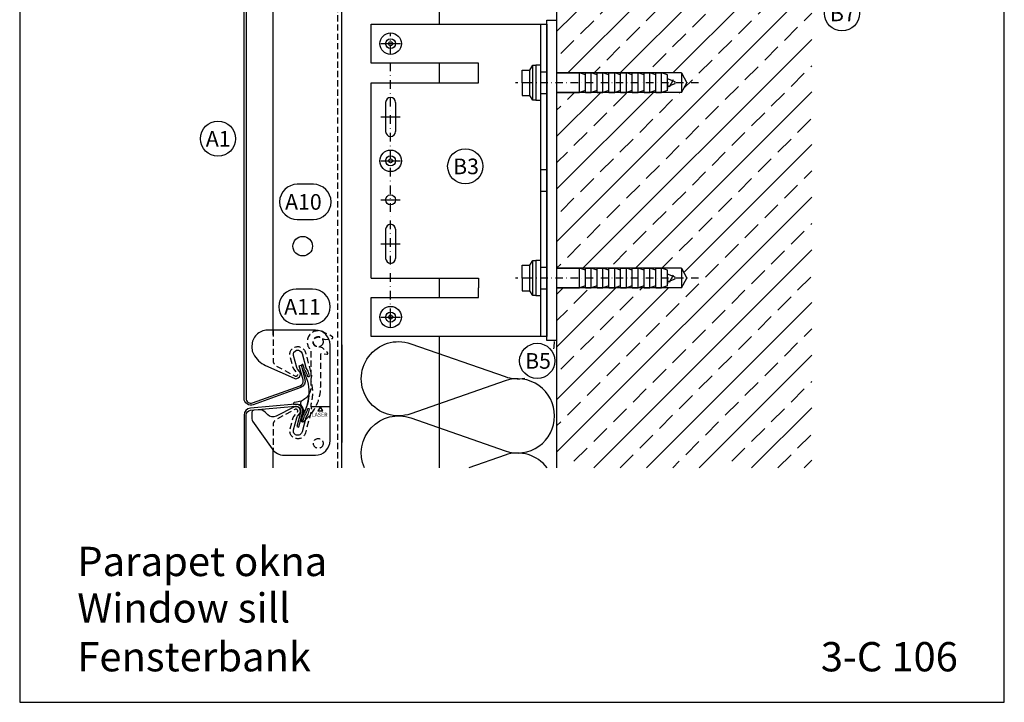
# Model space of a CAD drawing. Extents: x -41724 to -34224, y -14161 to -11029.
# Drawn here: x -37753 to -37249, y -13416 to -13066 of the extents above; entities that cross this region are included whole.
import ezdxf

# ---------------------------------------------------------------- set-up
doc = ezdxf.new("R2010")
doc.units = 0
for name, pattern in [('STRICHPUNKT', [25.4, 12.7, -6.35, 0, -6.35]), ('VERDECKT', [9.525, 6.35, -3.175]), ('VERDECKTX2', [19.05, 12.7, -6.35])]:
    doc.linetypes.add(name, pattern=pattern)
doc.layers.get('0').update_dxf_attribs({"linetype": 'CONTINUOUS'})
for name, color, linetype in [('BEFESTIGUNG', 1, 'CONTINUOUS'), ('BESCHRIFTUNG', 7, 'CONTINUOUS'), ('Führungsschnapper', 6, 'CONTINUOUS'), ('Kunststoffteil', 3, 'CONTINUOUS'), ('TXT', 1, 'CONTINUOUS'), ('V25', 4, 'CONTINUOUS'), ('V5', 7, 'CONTINUOUS'), ('VERBINDUNG', 1, 'CONTINUOUS')]:
    doc.layers.add(name, color=color, linetype=linetype)
doc.layers.add('Mansfen', color=4, linetype='CONTINUOUS', plot=False)
doc.styles.add('ARIAL', font='arial.ttf')
doc.styles.add('ROMANS', font='romans.shx')
doc.styles.add('SANSSERIFBOLD', font='arial.ttf', dxfattribs={"height": 700})

# ---------------------------------------------------------------- blocks, each defined once
blk = doc.blocks.new('Inlay Seite Modulleiste SEL 40')
at = {"layer": 'Kunststoffteil'}
blk.add_line((14.31, -21.25), (5.31, -21.25), dxfattribs=at)
blk.add_lwpolyline([(-8.73, -46.05), (7.27, -46.05, 0.414214), (14.77, -38.56), (14.77, 10.44, 0.414214), (7.27, 17.94), (-17.23, 17.94, 0.414214), (-25.22, 9.94), (-25.22, 8.67, 0.124689), (-24.5, 5.82, 0.159196), (-18.19, -0.16), (-3.67, -6.7, 0.79187), (-0.95, -3.16), (-1.86, -2.04, -0.106149), (-2.31, -1.18), (-2.31, -1.18), (-3.94, 4.91, -1), (0.42, 6.08), (2.37, -1.22, 0.060859), (2.56, -1.67), (3.32, -3.06, -0.060859), (3.51, -3.51), (4.07, -5.59, -1.023971), (3.38, -5.76, 0.045994), (3.15, -5.06, 0.03363), (1.76, -2.28, -0.06784), (1.44, -1.53), (1.03, -0.01), (1.03, -0.01, 1), (0.08, -0.27), (0.49, -1.79, 0.06784), (0.9, -2.78, -0.133979), (3.98, -14.06, -0.133979), (0.9, -25.34, 0.06784), (0.49, -26.33), (0.08, -27.85, 1), (1.03, -28.1), (1.03, -28.1), (1.44, -26.59, -0.06784), (1.76, -25.84, 0.03363), (3.15, -23.05, 0.045994), (3.38, -22.36, -1.023971), (4.07, -22.52), (3.51, -24.61, -0.060859), (3.32, -25.06), (2.56, -26.45, 0.060859), (2.37, -26.9), (0.42, -34.19, -1.002792), (-3.94, -33.03), (-3.94, -33.03), (-2.31, -26.94, -0.106149), (-1.86, -26.08), (-0.95, -24.96, 0.809984), (-3.76, -21.46), (-12.87, -26.06, -0.323911), (-17.13, -25.38), (-18.49, -24.01, 0.221695), (-21.67, -22.86), (-24.31, -23.09, 0.388879), (-25.22, -24.09), (-25.22, -27.53, 0.154683), (-24.86, -28.68), (-14.85, -42.88), (-14.85, -42.88, 0.243904)], format="xyb", close=True, dxfattribs=at)
blk.add_lwpolyline([(8.56, -23.42), (11.06, -23.42), (9.81, -21.25)], close=True, dxfattribs=at)
at = {"layer": 'Kunststoffteil', "linetype": 'VERDECKT', "ltscale": 0.5}
for centre in [(8.77, 11.97), (8.77, -40.04)]:
    blk.add_circle(centre, 2.5, dxfattribs=at)
at = {"layer": 'V25', "linetype": 'VERDECKTX2', "ltscale": 0.25, "flags": 128}
blk.add_lwpolyline([(-14.43, 17.94), (-14.43, 2.47, 0.275772), (-12.75, -0.35), (-3.21, -5.49, 0.821171), (-1.96, -3.98), (-3.72, -1.82, -0.106149), (-4.3, -0.69), (-5.67, 4.44, -1), (2.15, 6.54), (4.77, -3.25), (5.07, -4.38, -0.106149), (5.16, -6.1), (4.97, -7.25, 0.103725), (5.01, -8.07, -0.063136), (5.77, -14.06, -0.063136), (5.01, -20.05, 0.103725), (4.97, -20.87), (5.16, -22.02, -0.106149), (5.07, -23.74), (4.77, -24.87), (2.15, -34.66, -1), (-5.67, -32.56), (-4.3, -27.42, -0.106149), (-3.72, -26.3), (-1.96, -24.14, 0.821171), (-3.21, -22.62), (-12.75, -27.77, 0.275772), (-14.43, -30.59), (-14.43, -43.42)], format="xyb", dxfattribs=at)
at = {"layer": 'Kunststoffteil', "style": 'ROMANS'}
blk.add_text('LASER', height=2, dxfattribs=at).set_placement((5.39, -26.33))
blk = doc.blocks.new('Führungsschnapper Seite')
at = {"layer": 'Führungsschnapper', "linetype": 'VERDECKTX2', "ltscale": 0.25, "flags": 128}
blk.add_lwpolyline([(-6.74, -40.12, 0.219595), (1.2, -22.92), (1.2, -6.5, -0.455595), (1.77, -6), (4.29, -6.36, 0.73323), (4.7, -5.5), (2.14, -3.11), (0.64, -2.62, -1.788789), (2.05, 1.75), (3.56, 1.26), (7.03, 1.69, 0.73323), (7.21, 2.63), (2.67, 5.03, 0.886008), (-3.8, -4.25), (-3.8, -22.92, -0.127587), (-4.81, -26.81, -0.117665)], format="xyb", dxfattribs=at)
at = {"layer": 'Führungsschnapper', "ltscale": 0.25, "flags": 128}
blk.add_lwpolyline([(-4.81, -26.81, -0.055115), (-5.83, -28.25, -0.09337), (-8.17, -30.05, -0.096116), (-11.1, -30.89), (-12.21, -30.99, 0.414214), (-12.66, -31.53), (-12.62, -32.03), (-11, -31.89, -0.222951), (-8.61, -32.77, -0.173035), (-7.76, -34.59, -0.089502), (-7.84, -35.65), (-9.02, -40.06, 0.41416), (-8.6, -40.79), (-8.11, -40.92, 0.233971), (-7.59, -40.82, 0.012129), (-6.74, -40.12)], format="xyb", dxfattribs=at)
at = {"layer": 'Führungsschnapper', "ltscale": 0.25}
blk.add_lwpolyline([(-7.76, -34.59, 0.77615), (-6.61, -34.77, 0.071897), (-4.96, -28.64, 0.734058), (-5.83, -28.25)], format="xyb", dxfattribs=at)
blk.add_arc((-7.4, -31.57), 1.7, 116.9607, 224.7256, dxfattribs=at)

msp = doc.modelspace()

# ---------------------------------------------------------------- hatches: boundary and pattern name
at = {"layer": 'V25'}
h = msp.add_hatch(dxfattribs=at)
h.set_pattern_fill('ANSI33', color=256, scale=3, style=0)
h.set_pattern_definition([(45, (-28272.486, -9470.069), (-13.470384, 13.470384), []), (45, (-28259.016, -9470.069), (-13.470384, 13.470384), [9.525, -4.7625])])
h.paths.add_polyline_path([(-37347.62, -12926.23), (-37478.23, -12926.23), (-37478.23, -13093.42), (-37466.5, -13093.42), (-37414.39, -13093.42), (-37411.5, -13098.42), (-37414.39, -13103.42), (-37478.23, -13103.42), (-37478.23, -13193.42), (-37466.5, -13193.42), (-37414.39, -13193.42), (-37411.5, -13198.42), (-37414.39, -13203.42), (-37478.23, -13203.42), (-37478.23, -13230.42), (-37478.23, -13295.59), (-37347.62, -13295.59)])

# ---------------------------------------------------------------- linework, layer by layer
at = {"linetype": 'Continuous'}
msp.add_lwpolyline([(-37638.23, -13260.05), (-37638.23, -12968.59, -0.388879), (-37635.03, -12965.1), (-37612.03, -12963.09, -0.520567), (-37608.34, -12967.48), (-37610.29, -12974.73), (-37611.25, -12974.47), (-37609.31, -12967.22, 0.520567), (-37611.94, -12964.08), (-37634.94, -12966.1, 0.388879), (-37637.23, -12968.59), (-37637.23, -13260.05), (-37637.23, -13260.05, 0.520567), (-37633.87, -13262.4), (-37609.58, -13253.56, 0.388879), (-37608.03, -13250.57), (-37609.97, -13243.32), (-37609, -13243.07), (-37607.06, -13250.31, -0.388879), (-37609.24, -13254.5), (-37633.53, -13263.34, -0.520567), (-37638.23, -13260.05)], format="xyb", close=True, dxfattribs=at)
msp.add_lwpolyline([(-37637.23, -13295.59), (-37637.23, -13268.59, -0.388879), (-37634.94, -13266.1), (-37611.94, -13264.08, -0.520567), (-37609.31, -13267.22), (-37611.25, -13274.47), (-37610.29, -13274.73), (-37608.34, -13267.48, 0.520567), (-37612.03, -13263.09), (-37635.03, -13265.1, 0.388879), (-37638.23, -13268.59), (-37638.23, -13295.59)], format="xyb", dxfattribs=at)
at = {"layer": 'BEFESTIGUNG'}
for centre, radius in [((-37563.23, -13078.42), 5.5), ((-37563.23, -13078.42), 1), ((-37563.23, -13138.42), 5.5), ((-37563.23, -13138.42), 1), ((-37563.23, -13218.42), 5.5), ((-37563.23, -13218.42), 1)]:
    msp.add_circle(centre, radius, dxfattribs=at)
at = {"layer": 'BESCHRIFTUNG', "color": 4}
for points in [[(-37602.73, -13168.43, 1), (-37602.73, -13150.43), (-37611.04, -13150.43, 1), (-37611.04, -13168.43)], [(-37603.18, -13222.13, 1), (-37603.18, -13204.13), (-37611.49, -13204.13, 1), (-37611.49, -13222.13)]]:
    msp.add_lwpolyline(points, format="xyb", close=True, dxfattribs=at)
for centre, radius in [((-37332.15, -13062.89), 9), ((-37651.61, -13127.07), 9), ((-37525.03, -13141.23), 9), ((-37608.23, -13182.13), 5), ((-37488.18, -13240.84), 9)]:
    msp.add_circle(centre, radius, dxfattribs=at)
at = {"layer": 'Mansfen'}
msp.add_lwpolyline([(-37753.11, -13415.68), (-37249.06, -13415.68), (-37249.06, -12711.04), (-37753.11, -12711.04)], close=True, dxfattribs=at)
at = {"layer": 'V25', "linetype": 'VERDECKTX2', "ltscale": 0.25}
msp.add_line((-37590.23, -13295.59), (-37590.23, -12925.13), dxfattribs=at)
at = {"layer": 'V25'}
for p, q in [((-37588.23, -13295.59), (-37588.23, -12925.13)), ((-37478.23, -12926.23), (-37478.23, -13295.59)), ((-37538.23, -13068.42), (-37538.23, -12931.81)), ((-37623.43, -13227.75), (-37623.43, -12986.5)), ((-37538.23, -13098.42), (-37538.23, -13088.42)), ((-37491.93, -13091.92), (-37490.43, -13089.42)), ((-37490.43, -13107.42), (-37490.43, -13089.42)), ((-37490.43, -13089.42), (-37488.93, -13089.42)), ((-37488.93, -13089.42), (-37488.93, -13107.42)), ((-37486.43, -13089.42), (-37488.93, -13089.42)), ((-37486.43, -13089.42), (-37486.43, -13098.42)), ((-37486.43, -13089.42), (-37486.43, -13107.42)), ((-37495.93, -13098.42), (-37495.93, -13091.92)), ((-37495.93, -13091.92), (-37491.93, -13091.92)), ((-37491.93, -13104.92), (-37491.93, -13091.92)), ((-37486.43, -13092.92), (-37483.23, -13092.92)), ((-37486.43, -13092.92), (-37483.23, -13092.92)), ((-37486.43, -13092.92), (-37483.23, -13092.92)), ((-37414.39, -13093.42), (-37478.23, -13093.42)), ((-37478.23, -13093.42), (-37466.5, -13093.42)), ((-37463.5, -13094.42), (-37466.5, -13093.42)), ((-37466.5, -13103.42), (-37466.5, -13093.42)), ((-37463.5, -13103.42), (-37463.5, -13093.42)), ((-37463.5, -13093.42), (-37460.5, -13093.42)), ((-37457.5, -13094.42), (-37460.5, -13093.42)), ((-37460.5, -13103.42), (-37460.5, -13093.42)), ((-37457.5, -13103.42), (-37457.5, -13093.42)), ((-37457.5, -13093.42), (-37454.5, -13093.42)), ((-37451.5, -13094.42), (-37454.5, -13093.42)), ((-37454.5, -13103.42), (-37454.5, -13093.42)), ((-37451.5, -13103.42), (-37451.5, -13093.42)), ((-37451.5, -13093.42), (-37448.5, -13093.42)), ((-37445.5, -13094.42), (-37448.5, -13093.42)), ((-37448.5, -13103.42), (-37448.5, -13093.42)), ((-37445.5, -13103.42), (-37445.5, -13093.42)), ((-37445.5, -13093.42), (-37442.5, -13093.42)), ((-37439.5, -13094.42), (-37442.5, -13093.42)), ((-37442.5, -13103.42), (-37442.5, -13093.42)), ((-37439.5, -13103.42), (-37439.5, -13093.42)), ((-37439.5, -13103.42), (-37439.5, -13093.42)), ((-37439.5, -13093.42), (-37436.5, -13093.42)), ((-37436.5, -13103.42), (-37436.5, -13093.42)), ((-37433.5, -13094.42), (-37436.5, -13093.42)), ((-37433.5, -13103.42), (-37433.5, -13093.42)), ((-37433.5, -13093.42), (-37430.5, -13093.42)), ((-37430.5, -13103.42), (-37430.5, -13093.42)), ((-37427.5, -13094.42), (-37430.5, -13093.42)), ((-37427.5, -13103.42), (-37427.5, -13093.42)), ((-37427.5, -13093.42), (-37424.5, -13093.42)), ((-37421.5, -13094.42), (-37424.5, -13093.42)), ((-37424.5, -13103.42), (-37424.5, -13093.42)), ((-37421.5, -13102.42), (-37421.5, -13094.42)), ((-37414.39, -13093.42), (-37411.5, -13098.42)), ((-37414.39, -13093.42), (-37414.39, -13103.42)), ((-37495.93, -13098.42), (-37495.93, -13104.92)), ((-37491.93, -13098.42), (-37495.93, -13098.42)), ((-37488.93, -13098.92), (-37488.93, -13102.42)), ((-37486.43, -13098.42), (-37486.43, -13107.42)), ((-37486.43, -13098.42), (-37486.43, -13103.42)), ((-37421.5, -13098.42), (-37421.5, -13095.42)), ((-37417.5, -13098.02), (-37421.5, -13096.42)), ((-37421.5, -13098.42), (-37421.5, -13101.42)), ((-37421.5, -13100.42), (-37417.5, -13098.82)), ((-37418.59, -13097), (-37420.59, -13100.7)), ((-37417.5, -13098.82), (-37417.5, -13098.02)), ((-37414.39, -13103.42), (-37411.5, -13098.42)), ((-37495.93, -13104.92), (-37491.93, -13104.92)), ((-37490.43, -13107.42), (-37491.93, -13104.92)), ((-37486.43, -13103.92), (-37483.23, -13103.92)), ((-37486.43, -13103.92), (-37483.23, -13103.92)), ((-37486.43, -13103.92), (-37483.23, -13103.92)), ((-37478.23, -13103.42), (-37466.5, -13103.42)), ((-37414.39, -13103.42), (-37478.23, -13103.42)), ((-37463.5, -13102.42), (-37466.5, -13103.42)), ((-37463.5, -13103.42), (-37460.5, -13103.42)), ((-37457.5, -13102.42), (-37460.5, -13103.42)), ((-37457.5, -13103.42), (-37454.5, -13103.42)), ((-37451.5, -13102.42), (-37454.5, -13103.42)), ((-37451.5, -13103.42), (-37448.5, -13103.42)), ((-37445.5, -13102.42), (-37448.5, -13103.42)), ((-37445.5, -13103.42), (-37442.5, -13103.42)), ((-37439.5, -13102.42), (-37442.5, -13103.42)), ((-37439.5, -13103.42), (-37436.5, -13103.42)), ((-37433.5, -13102.42), (-37436.5, -13103.42)), ((-37433.5, -13103.42), (-37430.5, -13103.42)), ((-37427.5, -13102.42), (-37430.5, -13103.42)), ((-37427.5, -13103.42), (-37424.5, -13103.42)), ((-37421.5, -13102.42), (-37424.5, -13103.42)), ((-37565.78, -13108.47), (-37565.78, -13123.37)), ((-37560.68, -13108.47), (-37560.68, -13123.37)), ((-37488.93, -13107.42), (-37490.43, -13107.42)), ((-37488.93, -13107.42), (-37486.43, -13107.42)), ((-37486.43, -13142.92), (-37483.23, -13142.92)), ((-37486.43, -13153.92), (-37483.23, -13153.92)), ((-37565.78, -13173.47), (-37565.78, -13188.37)), ((-37560.68, -13173.47), (-37560.68, -13188.37)), ((-37491.93, -13191.92), (-37490.43, -13189.42)), ((-37490.43, -13207.42), (-37490.43, -13189.42)), ((-37490.43, -13189.42), (-37488.93, -13189.42)), ((-37488.93, -13189.42), (-37488.93, -13207.42)), ((-37486.43, -13189.42), (-37488.93, -13189.42)), ((-37486.43, -13189.42), (-37486.43, -13198.42)), ((-37486.43, -13189.42), (-37486.43, -13198.42)), ((-37486.43, -13189.42), (-37486.43, -13207.42)), ((-37495.93, -13198.42), (-37495.93, -13191.92)), ((-37495.93, -13191.92), (-37491.93, -13191.92)), ((-37491.93, -13204.92), (-37491.93, -13191.92)), ((-37486.43, -13192.92), (-37483.23, -13192.92)), ((-37486.43, -13192.92), (-37483.23, -13192.92)), ((-37486.43, -13192.92), (-37483.23, -13192.92)), ((-37414.39, -13193.42), (-37478.23, -13193.42)), ((-37478.23, -13193.42), (-37466.5, -13193.42)), ((-37463.5, -13194.42), (-37466.5, -13193.42)), ((-37466.5, -13203.42), (-37466.5, -13193.42)), ((-37463.5, -13203.42), (-37463.5, -13193.42)), ((-37463.5, -13193.42), (-37460.5, -13193.42)), ((-37457.5, -13194.42), (-37460.5, -13193.42)), ((-37460.5, -13203.42), (-37460.5, -13193.42)), ((-37457.5, -13203.42), (-37457.5, -13193.42)), ((-37457.5, -13193.42), (-37454.5, -13193.42)), ((-37451.5, -13194.42), (-37454.5, -13193.42)), ((-37454.5, -13203.42), (-37454.5, -13193.42)), ((-37451.5, -13203.42), (-37451.5, -13193.42)), ((-37451.5, -13193.42), (-37448.5, -13193.42)), ((-37445.5, -13194.42), (-37448.5, -13193.42)), ((-37448.5, -13203.42), (-37448.5, -13193.42)), ((-37445.5, -13203.42), (-37445.5, -13193.42)), ((-37445.5, -13193.42), (-37442.5, -13193.42)), ((-37439.5, -13194.42), (-37442.5, -13193.42)), ((-37442.5, -13203.42), (-37442.5, -13193.42)), ((-37439.5, -13203.42), (-37439.5, -13193.42)), ((-37439.5, -13203.42), (-37439.5, -13193.42)), ((-37439.5, -13193.42), (-37436.5, -13193.42)), ((-37436.5, -13203.42), (-37436.5, -13193.42)), ((-37433.5, -13194.42), (-37436.5, -13193.42)), ((-37433.5, -13203.42), (-37433.5, -13193.42)), ((-37433.5, -13193.42), (-37430.5, -13193.42)), ((-37430.5, -13203.42), (-37430.5, -13193.42)), ((-37427.5, -13194.42), (-37430.5, -13193.42)), ((-37427.5, -13203.42), (-37427.5, -13193.42)), ((-37427.5, -13193.42), (-37424.5, -13193.42)), ((-37421.5, -13194.42), (-37424.5, -13193.42)), ((-37424.5, -13203.42), (-37424.5, -13193.42)), ((-37421.5, -13202.42), (-37421.5, -13194.42)), ((-37421.5, -13198.42), (-37421.5, -13195.42)), ((-37414.39, -13193.42), (-37411.5, -13198.42)), ((-37414.39, -13193.42), (-37414.39, -13203.42)), ((-37573.23, -13198.42), (-37518.23, -13198.42)), ((-37538.23, -13208.42), (-37538.23, -13198.42)), ((-37518.23, -13198.42), (-37518.23, -13203.42)), ((-37495.93, -13198.42), (-37495.93, -13204.92)), ((-37491.93, -13198.42), (-37495.93, -13198.42)), ((-37488.93, -13198.92), (-37488.93, -13202.42)), ((-37486.43, -13198.42), (-37486.43, -13207.42)), ((-37486.43, -13198.42), (-37486.43, -13207.42)), ((-37486.43, -13198.42), (-37486.43, -13203.42)), ((-37417.5, -13198.02), (-37421.5, -13196.42)), ((-37421.5, -13198.42), (-37421.5, -13201.42)), ((-37421.5, -13200.42), (-37417.5, -13198.82)), ((-37418.59, -13197), (-37420.59, -13200.7)), ((-37417.5, -13198.82), (-37417.5, -13198.02)), ((-37414.39, -13203.42), (-37411.5, -13198.42)), ((-37518.23, -13208.42), (-37518.23, -13203.42)), ((-37495.93, -13204.92), (-37491.93, -13204.92)), ((-37490.43, -13207.42), (-37491.93, -13204.92)), ((-37486.43, -13203.92), (-37483.23, -13203.92)), ((-37486.43, -13203.92), (-37483.23, -13203.92)), ((-37486.43, -13203.92), (-37483.23, -13203.92)), ((-37414.39, -13203.42), (-37478.23, -13203.42)), ((-37478.23, -13203.42), (-37466.5, -13203.42)), ((-37463.5, -13202.42), (-37466.5, -13203.42)), ((-37463.5, -13203.42), (-37460.5, -13203.42)), ((-37457.5, -13202.42), (-37460.5, -13203.42)), ((-37457.5, -13203.42), (-37454.5, -13203.42)), ((-37451.5, -13202.42), (-37454.5, -13203.42)), ((-37451.5, -13203.42), (-37448.5, -13203.42)), ((-37445.5, -13202.42), (-37448.5, -13203.42)), ((-37445.5, -13203.42), (-37442.5, -13203.42)), ((-37439.5, -13202.42), (-37442.5, -13203.42)), ((-37439.5, -13203.42), (-37436.5, -13203.42)), ((-37433.5, -13202.42), (-37436.5, -13203.42)), ((-37433.5, -13203.42), (-37430.5, -13203.42)), ((-37427.5, -13202.42), (-37430.5, -13203.42)), ((-37427.5, -13203.42), (-37424.5, -13203.42)), ((-37421.5, -13202.42), (-37424.5, -13203.42)), ((-37573.23, -13208.42), (-37518.23, -13208.42)), ((-37488.93, -13207.42), (-37490.43, -13207.42)), ((-37488.93, -13207.42), (-37486.43, -13207.42)), ((-37538.23, -13295.59), (-37538.23, -13228.42)), ((-37588.23, -13232.59), (-37588.23, -13282.59)), ((-37623.43, -13295.59), (-37623.43, -13286.5))]:
    msp.add_line(p, q, dxfattribs=at)
at = {"layer": 'V25', "ltscale": 100}
for p, q in [((-37483.23, -13066.42), (-37478.23, -13066.42)), ((-37483.23, -13230.42), (-37483.23, -13066.42)), ((-37478.23, -13066.42), (-37478.23, -13230.42)), ((-37478.23, -13230.42), (-37483.23, -13230.42))]:
    msp.add_line(p, q, dxfattribs=at)
at = {"layer": 'V25', "linetype": 'STRICHPUNKT', "ltscale": 0.3}
for p, q in [((-37405.53, -13098.42), (-37499.27, -13098.42)), ((-37405.53, -13198.42), (-37499.27, -13198.42))]:
    msp.add_line(p, q, dxfattribs=at)
at = {"layer": 'V25'}
for points in [[(-37573.23, -13088.42), (-37573.23, -13073.42), (-37573.23, -13068.42), (-37483.23, -13068.42), (-37483.23, -13228.42), (-37573.23, -13228.42), (-37573.23, -13223.42), (-37573.23, -13208.42)], [(-37486.43, -13068.42), (-37486.43, -13228.42)], [(-37573.23, -13098.42), (-37518.23, -13098.42), (-37518.23, -13093.42), (-37518.23, -13088.42), (-37573.23, -13088.42)], [(-37573.23, -13198.42), (-37573.23, -13098.42)]]:
    msp.add_lwpolyline(points, dxfattribs=at)
at = {"layer": 'V25', "linetype": 'STRICHPUNKT', "ltscale": 0.35}
msp.add_lwpolyline([(-37563.23, -13223.42), (-37563.23, -13218.42), (-37563.23, -13073.42)], dxfattribs=at)
at = {"layer": 'V25', "ltscale": 3000}
for points in [[(-37568.23, -13078.42), (-37563.23, -13078.42), (-37558.23, -13078.42)], [(-37568.28, -13115.92), (-37563.28, -13115.92), (-37558.28, -13115.92)], [(-37568.23, -13138.42), (-37563.23, -13138.42), (-37558.23, -13138.42)], [(-37568.28, -13158.42), (-37563.28, -13158.42), (-37558.28, -13158.42)], [(-37568.28, -13180.92), (-37563.28, -13180.92), (-37558.28, -13180.92)], [(-37568.23, -13218.42), (-37563.23, -13218.42), (-37558.23, -13218.42)]]:
    msp.add_lwpolyline(points, dxfattribs=at)
at = {"layer": 'V25'}
for points in [[(-37479.32, -13269.01, 0.516465), (-37504.61, -13251.06), (-37552.94, -13267.95, -1.408675), (-37552.94, -13232.05), (-37504.61, -13248.93, 0.134681), (-37494.57, -13249.62, 0.134681)], [(-37479.69, -13234.69, 0.049102), (-37479.32, -13230.98)], [(-37576.66, -13295.59, -0.653661), (-37552.94, -13270.08), (-37504.61, -13286.96, 0.516465), (-37479.32, -13269.01)], [(-37483.16, -13295.59, 0.32595), (-37504.61, -13289.09), (-37523.2, -13295.59)]]:
    msp.add_lwpolyline(points, format="xyb", dxfattribs=at)
for centre in [(-37563.23, -13078.42), (-37563.23, -13138.42), (-37563.23, -13158.42), (-37563.23, -13218.42)]:
    msp.add_circle(centre, 2.55, dxfattribs=at)
for centre, start, end in [((-37563.23, -13108.47), 0, 180), ((-37563.23, -13123.37), 180, 0), ((-37563.23, -13173.47), 0, 180), ((-37563.23, -13188.37), 180, 0)]:
    msp.add_arc(centre, 2.55, start, end, dxfattribs=at)
at = {"layer": 'V5', "ltscale": 5}
msp.add_line((-37478.23, -12926.23), (-37478.23, -13098.93), dxfattribs=at)

# ---------------------------------------------------------------- block references
at = {"layer": 'V25'}
msp.add_blockref('Inlay Seite Modulleiste SEL 40', (-37609, -13243.07), dxfattribs=at)
at = {"layer": 'VERBINDUNG'}
msp.add_blockref('Führungsschnapper Seite', (-37600.23, -13231.1), dxfattribs=at)

# ---------------------------------------------------------------- texts
at = {"layer": 'BESCHRIFTUNG', "style": 'ARIAL'}
for s, p in [('B7', (-37338.36, -13066.92)), ('A1', (-37657.83, -13131.09)), ('B3', (-37531.24, -13145.26)), ('A10', (-37617.25, -13163.46)), ('A11', (-37617.71, -13217.15)), ('B5', (-37494.4, -13244.86))]:
    msp.add_text(s, height=8, dxfattribs=at).set_placement(p)
at = {"layer": 'TXT', "style": 'SANSSERIFBOLD'}
for s, p in [('Parapet okna', (-37723.62, -13351.04)), ('Window sill', (-37723.62, -13374.83)), ('Fensterbank', (-37723.62, -13399.83)), ('3-C 106', (-37343, -13399.83))]:
    msp.add_text(s, height=15, dxfattribs=at).set_placement(p)

doc.saveas('drawing.dxf')
